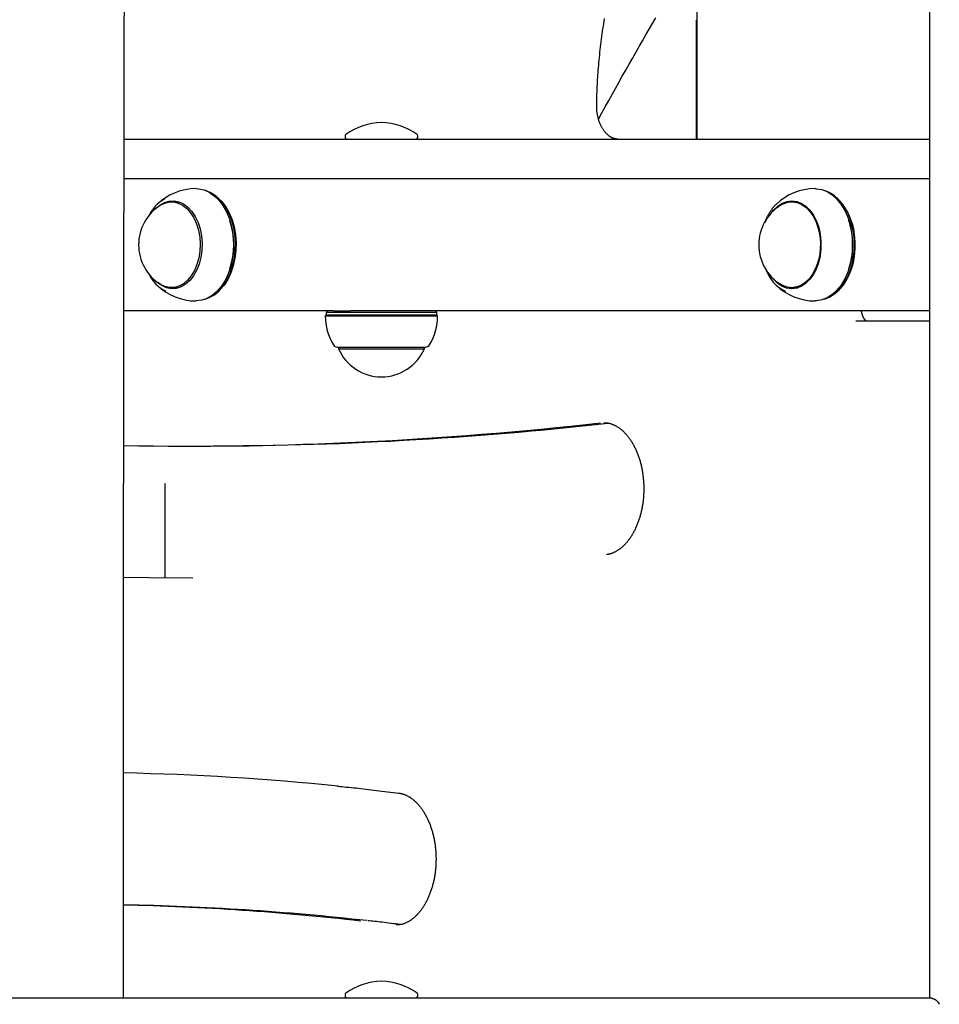
# Model space of a CAD drawing. Extents: x -4817 to 15777, y -2840 to 3504.
# Drawn here: x 11510 to 11788, y -1311 to -1013 of the extents above; entities that cross this region are included whole.
import ezdxf

# ---------------------------------------------------------------- set-up
doc = ezdxf.new("R2010")
doc.units = 0

msp = doc.modelspace()

# ---------------------------------------------------------------- linework, layer by layer
at = {"color": 7, "linetype": 'Continuous'}
for p, q in [((11785.2, -214.07), (11785.2, -1309.04)), ((11714.81, -959.77), (11714.81, -1048.99)), ((11714.53, -1012.99), (11714.7, -1013.13)), ((11714.6, -1013.05), (11714.6, -1048.99)), ((11714.7, -1013.05), (11714.7, -1048.99)), ((11541.57, -1048.99), (11785.2, -1048.99)), ((11608.35, -1047.99), (11608.35, -1048.49)), ((11630.35, -1048.49), (11630.35, -1047.99)), ((11785.2, -1060.99), (11541.54, -1060.99)), ((11570.07, -1066.93), (11569.8, -1066.68)), ((11757.43, -1066.93), (11757.16, -1066.68)), ((11557.66, -1067.99), (11555.8, -1067.99)), ((11557.66, -1067.99), (11558.1, -1068.01)), ((11738.78, -1068.76), (11738.05, -1069.53)), ((11743.66, -1067.87), (11743.25, -1068.03)), ((11745.38, -1067.99), (11743.53, -1067.99)), ((11573.51, -1073.7), (11573.47, -1073.59)), ((11760.86, -1073.7), (11760.83, -1073.59)), ((11573.47, -1088.38), (11573.51, -1088.28)), ((11760.83, -1088.38), (11760.86, -1088.28)), ((11555.8, -1093.99), (11557.66, -1093.99)), ((11558.1, -1093.97), (11557.66, -1093.99)), ((11742.9, -1093.79), (11743.65, -1094.11)), ((11743.53, -1093.99), (11745.38, -1093.99)), ((11569.8, -1095.3), (11570.07, -1095.05)), ((11757.16, -1095.3), (11757.43, -1095.05)), ((11604.88, -1100.99), (11541.39, -1100.99)), ((11602.6, -1102.24), (11602.35, -1102.49)), ((11602.35, -1102.49), (11636.35, -1102.49)), ((11602.89, -1100.99), (11602.6, -1101.49)), ((11602.6, -1101.49), (11602.6, -1102.24)), ((11636.1, -1101.49), (11602.6, -1101.49)), ((11602.6, -1102.24), (11636.1, -1102.24)), ((11604.88, -1100.99), (11610.05, -1100.99)), ((11785.2, -1100.99), (11610.05, -1100.99)), ((11636.1, -1101.49), (11635.82, -1100.99)), ((11636.1, -1102.24), (11636.1, -1101.49)), ((11636.35, -1102.49), (11636.1, -1102.24)), ((11762.99, -1103.99), (11785.2, -1103.99)), ((11606.05, -1111.99), (11632.65, -1111.99)), ((11606.35, -1111.99), (11606.35, -1112.49)), ((11632.35, -1112.49), (11632.35, -1111.99)), ((11606.35, -1112.49), (11632.35, -1112.49)), ((11560.8, -1141.94), (11563.77, -1141.94)), ((11553.77, -1153.26), (11553.77, -1181.9)), ((11608.35, -1307.99), (11608.35, -1308.49)), ((11630.35, -1308.49), (11630.35, -1307.99)), ((10826.13, -1308.99), (11512.15, -1308.99)), ((11512.15, -1308.99), (11552.61, -1308.99)), ((11552.61, -1308.99), (11784.83, -1308.99)), ((11784.83, -1308.99), (11785.2, -1308.99))]:
    msp.add_line(p, q, dxfattribs=at)
for points in [[(11541.25, -1308.99), (11541.25, -1306.43), (11541.25, -1303.86), (11541.25, -1301.28), (11541.25, -1298.67), (11541.25, -1296.02), (11541.25, -1293.32), (11541.25, -1290.57), (11541.25, -1287.75), (11541.25, -1284.87), (11541.25, -1281.9), (11541.25, -1278.87), (11541.26, -1275.76), (11541.26, -1272.58), (11541.26, -1269.32), (11541.26, -1265.99), (11541.26, -1262.59), (11541.26, -1259.11), (11541.26, -1255.57), (11541.26, -1251.98), (11541.26, -1248.33), (11541.26, -1244.66), (11541.27, -1240.95), (11541.27, -1237.23), (11541.27, -1233.49), (11541.27, -1229.76), (11541.27, -1226.02), (11541.28, -1222.29), (11541.28, -1218.56), (11541.28, -1214.82), (11541.28, -1211.09), (11541.28, -1207.35), (11541.29, -1203.62), (11541.29, -1199.89), (11541.29, -1196.15), (11541.29, -1192.42), (11541.3, -1188.69), (11541.3, -1184.96), (11541.3, -1181.22), (11541.31, -1177.49), (11541.31, -1173.76), (11541.31, -1170.03), (11541.31, -1166.3), (11541.32, -1162.57), (11541.32, -1158.84), (11541.32, -1155.1), (11541.33, -1151.37), (11541.33, -1147.64), (11541.34, -1143.91), (11541.34, -1140.19), (11541.34, -1136.46), (11541.35, -1132.73), (11541.35, -1129), (11541.36, -1125.27), (11541.36, -1121.54), (11541.36, -1117.82), (11541.37, -1114.09), (11541.37, -1110.36), (11541.38, -1106.63), (11541.38, -1102.91), (11541.39, -1099.18), (11541.39, -1095.46), (11541.4, -1091.73), (11541.4, -1088.01), (11541.41, -1084.28), (11541.41, -1080.56), (11541.42, -1076.84), (11541.42, -1073.11), (11541.43, -1069.39), (11541.43, -1065.67), (11541.44, -1061.95), (11541.45, -1058.22), (11541.45, -1054.5), (11541.46, -1050.78), (11541.46, -1047.06), (11541.47, -1043.34), (11541.48, -1039.62), (11541.48, -1035.9), (11541.49, -1032.19), (11541.49, -1028.47), (11541.5, -1024.75), (11541.51, -1021.03), (11541.51, -1017.32), (11541.52, -1013.6), (11541.53, -1009.89)], [(11684.5, -1038.75), (11684.51, -1038.21), (11684.52, -1037.66), (11684.54, -1037.11), (11684.55, -1036.55), (11684.57, -1035.98), (11684.59, -1035.41), (11684.61, -1034.82), (11684.63, -1034.22), (11684.65, -1033.6), (11684.68, -1032.97), (11684.72, -1032.33), (11684.75, -1031.66), (11684.79, -1030.98), (11684.84, -1030.29), (11684.88, -1029.58), (11684.93, -1028.85), (11684.99, -1028.11), (11685.05, -1027.36), (11685.11, -1026.6), (11685.18, -1025.82), (11685.26, -1025.04), (11685.33, -1024.25), (11685.41, -1023.46), (11685.5, -1022.67), (11685.58, -1021.88), (11685.67, -1021.09), (11685.77, -1020.3), (11685.87, -1019.51), (11685.97, -1018.72), (11686.07, -1017.94), (11686.18, -1017.15), (11686.3, -1016.36), (11686.41, -1015.58), (11686.53, -1014.8), (11686.66, -1014.01), (11686.78, -1013.23), (11686.91, -1012.45)], [(11685.06, -1042.9), (11686.09, -1041.04), (11687.12, -1039.19), (11688.14, -1037.34), (11689.17, -1035.49), (11690.2, -1033.64), (11691.23, -1031.8), (11692.25, -1029.97), (11693.28, -1028.15), (11694.3, -1026.34), (11695.32, -1024.54), (11696.34, -1022.75), (11697.36, -1020.97), (11698.38, -1019.2), (11699.39, -1017.44), (11700.4, -1015.69), (11701.41, -1013.96), (11702.42, -1012.24)], [(11690.9, -1048.99), (11690.83, -1048.99), (11690.76, -1048.98), (11690.69, -1048.98), (11690.61, -1048.98), (11690.54, -1048.97), (11690.46, -1048.96), (11690.38, -1048.95), (11690.3, -1048.94), (11690.21, -1048.93), (11690.13, -1048.91), (11690.04, -1048.89), (11689.95, -1048.87), (11689.85, -1048.85), (11689.76, -1048.82), (11689.66, -1048.78), (11689.55, -1048.75), (11689.45, -1048.71), (11689.34, -1048.66), (11689.23, -1048.61), (11689.12, -1048.56), (11689, -1048.5), (11688.89, -1048.44), (11688.77, -1048.37), (11688.66, -1048.3), (11688.54, -1048.23), (11688.42, -1048.15), (11688.31, -1048.07), (11688.19, -1047.98), (11688.08, -1047.89), (11687.97, -1047.8), (11687.85, -1047.7), (11687.74, -1047.6), (11687.63, -1047.5), (11687.51, -1047.39), (11687.4, -1047.27), (11687.29, -1047.15), (11687.18, -1047.03), (11687.07, -1046.9), (11686.96, -1046.77), (11686.86, -1046.64), (11686.75, -1046.5), (11686.65, -1046.35), (11686.55, -1046.21), (11686.45, -1046.06), (11686.35, -1045.9), (11686.25, -1045.74), (11686.15, -1045.58), (11686.06, -1045.42), (11685.97, -1045.25), (11685.88, -1045.08), (11685.79, -1044.9), (11685.71, -1044.73), (11685.63, -1044.55), (11685.55, -1044.37), (11685.47, -1044.18), (11685.4, -1043.99), (11685.33, -1043.8), (11685.26, -1043.61), (11685.19, -1043.42), (11685.13, -1043.22), (11685.07, -1043.02), (11685.01, -1042.82), (11684.96, -1042.62), (11684.91, -1042.42), (11684.86, -1042.21), (11684.81, -1042.01), (11684.77, -1041.8), (11684.73, -1041.6), (11684.7, -1041.4), (11684.66, -1041.21), (11684.63, -1041.01), (11684.61, -1040.83), (11684.59, -1040.65), (11684.57, -1040.48), (11684.55, -1040.31), (11684.54, -1040.15), (11684.53, -1040), (11684.52, -1039.86), (11684.51, -1039.72), (11684.51, -1039.59), (11684.5, -1039.47), (11684.5, -1039.36), (11684.5, -1039.25), (11684.5, -1039.14), (11684.5, -1039.04), (11684.5, -1038.94), (11684.5, -1038.85), (11684.5, -1038.75)], [(11563.23, -1063.99), (11564, -1064.03), (11565.65, -1064.38), (11567.24, -1065.08), (11568.75, -1066.12), (11570.14, -1067.48), (11571.38, -1069.13), (11572.45, -1071.03), (11573.32, -1073.14), (11573.98, -1075.42), (11574.41, -1077.82), (11574.59, -1080.29), (11574.54, -1082.77), (11574.25, -1085.21), (11573.72, -1087.56), (11572.97, -1089.77), (11572.01, -1091.8), (11570.86, -1093.59), (11569.55, -1095.12), (11568.11, -1096.35), (11566.56, -1097.24), (11564.94, -1097.8), (11563.28, -1097.99), (11563.23, -1097.99)], [(11750.59, -1063.99), (11750.96, -1064), (11752.62, -1064.26), (11754.22, -1064.88), (11755.75, -1065.85), (11757.17, -1067.13), (11758.45, -1068.71), (11759.57, -1070.56), (11760.49, -1072.62), (11761.2, -1074.87), (11761.68, -1077.24), (11761.93, -1079.69)], [(11566.14, -1097.42), (11567.25, -1097), (11568.78, -1096.12), (11570.2, -1094.91), (11571.49, -1093.41), (11572.62, -1091.64), (11573.57, -1089.65), (11574.31, -1087.46), (11574.83, -1085.15), (11575.12, -1082.74), (11575.17, -1080.3), (11574.98, -1077.87), (11574.56, -1075.5), (11573.92, -1073.26), (11573.06, -1071.18), (11572, -1069.3), (11570.78, -1067.68), (11569.41, -1066.34), (11567.93, -1065.32), (11566.36, -1064.62), (11566.14, -1064.56)], [(11570.07, -1066.93), (11571.03, -1067.91), (11572.24, -1069.51), (11573.27, -1071.35), (11574.12, -1073.39), (11574.75, -1075.6), (11575.17, -1077.92), (11575.35, -1080.31), (11575.3, -1082.71), (11575.01, -1085.08), (11574.5, -1087.35), (11573.77, -1089.5), (11572.84, -1091.46), (11571.73, -1093.2), (11570.47, -1094.67), (11570.07, -1095.05)], [(11762.5, -1079.71), (11762.26, -1077.29), (11761.78, -1074.96), (11761.09, -1072.74), (11760.18, -1070.71), (11759.08, -1068.89), (11757.82, -1067.34), (11756.42, -1066.07), (11754.91, -1065.12), (11753.5, -1064.56)], [(11551.63, -1069.55), (11552.29, -1069.02), (11553.66, -1068.23), (11555.1, -1067.78), (11556.57, -1067.7), (11558.03, -1067.98), (11559.44, -1068.62), (11560.75, -1069.59), (11561.95, -1070.87), (11562.98, -1072.43), (11563.83, -1074.22), (11564.47, -1076.2), (11564.89, -1078.31), (11565.06, -1080.49), (11565, -1082.68), (11564.69, -1084.83), (11564.15, -1086.88), (11563.39, -1088.76), (11562.44, -1090.43), (11561.31, -1091.84), (11560.05, -1092.96), (11558.68, -1093.75), (11557.24, -1094.19), (11555.77, -1094.28), (11554.31, -1094), (11552.9, -1093.36), (11551.63, -1092.43)], [(11552.37, -1069.04), (11553.52, -1068.44), (11554.94, -1068.05), (11556.37, -1068.02), (11557.8, -1068.34), (11559.16, -1069), (11560.44, -1069.99), (11561.58, -1071.28), (11562.57, -1072.84), (11563.38, -1074.62), (11563.98, -1076.57), (11564.35, -1078.64), (11564.5, -1080.78), (11564.4, -1082.92), (11564.07, -1085.01), (11563.51, -1086.99), (11562.75, -1088.8), (11561.79, -1090.41), (11560.67, -1091.75), (11559.42, -1092.81), (11558.07, -1093.54), (11556.66, -1093.93), (11555.22, -1093.96), (11553.8, -1093.64), (11552.43, -1092.98), (11552.37, -1092.94)], [(11555.81, -1067.99), (11556.62, -1067.78), (11556.93, -1067.74)], [(11738.04, -1069.59), (11737.95, -1069.7), (11737.85, -1069.8), (11737.76, -1069.91), (11737.66, -1070.02), (11737.57, -1070.13), (11737.47, -1070.25), (11737.37, -1070.38), (11737.28, -1070.51), (11737.18, -1070.65), (11737.08, -1070.8), (11736.98, -1070.95), (11736.88, -1071.11), (11736.78, -1071.27), (11736.69, -1071.44), (11736.59, -1071.6), (11736.49, -1071.78), (11736.4, -1071.95), (11736.3, -1072.12), (11736.21, -1072.29), (11736.13, -1072.47), (11736.04, -1072.64), (11735.96, -1072.81), (11735.88, -1072.97), (11735.81, -1073.14), (11735.75, -1073.3), (11735.68, -1073.46), (11735.63, -1073.61), (11735.57, -1073.77), (11735.52, -1073.92), (11735.47, -1074.07), (11735.42, -1074.22), (11735.37, -1074.37)], [(11737.57, -1071.11), (11738.11, -1070.44), (11739.34, -1069.25), (11740.69, -1068.38), (11742.12, -1067.86), (11743.58, -1067.69), (11745.05, -1067.88), (11746.47, -1068.44), (11747.81, -1069.33), (11749.04, -1070.55), (11750.11, -1072.04), (11751.01, -1073.79), (11751.7, -1075.72), (11752.17, -1077.81), (11752.4, -1079.98)], [(11740.1, -1069.04), (11740.93, -1068.58), (11742.33, -1068.11), (11743.77, -1067.99), (11745.19, -1068.23), (11746.58, -1068.81), (11747.88, -1069.73), (11749.06, -1070.95), (11750.09, -1072.45), (11750.94, -1074.18), (11751.59, -1076.1), (11752.01, -1078.15), (11752.21, -1080.27), (11752.17, -1082.42), (11751.9, -1084.53), (11751.39, -1086.54), (11750.67, -1088.4), (11749.76, -1090.05), (11748.68, -1091.46), (11747.45, -1092.59), (11746.12, -1093.4), (11744.72, -1093.87), (11743.29, -1093.98), (11741.86, -1093.75), (11740.48, -1093.16), (11740.1, -1092.94)], [(11743.12, -1068), (11743.63, -1067.86), (11744.28, -1067.74)], [(11752.4, -1079.98), (11752.39, -1082.17), (11752.14, -1084.34), (11751.65, -1086.41), (11750.95, -1088.33), (11750.03, -1090.06), (11748.95, -1091.54), (11747.71, -1092.73), (11746.36, -1093.6), (11744.93, -1094.12), (11743.47, -1094.29), (11742.01, -1094.09), (11740.58, -1093.54), (11739.24, -1092.64), (11738.02, -1091.43), (11737.57, -1090.87)], [(11761.93, -1079.69), (11761.93, -1082.18), (11761.7, -1084.63), (11761.22, -1087.01), (11760.52, -1089.26), (11759.61, -1091.34), (11758.51, -1093.19), (11757.23, -1094.78), (11755.82, -1096.08), (11754.29, -1097.06), (11752.69, -1097.7), (11751.04, -1097.98), (11750.59, -1097.99)], [(11753.5, -1097.42), (11754.98, -1096.82), (11756.49, -1095.86), (11757.88, -1094.58), (11759.13, -1093.01), (11760.22, -1091.18), (11761.12, -1089.14), (11761.81, -1086.92), (11762.28, -1084.58), (11762.51, -1082.16), (11762.5, -1079.71)], [(11762.68, -1079.73), (11762.69, -1082.14), (11762.46, -1084.52), (11762, -1086.82), (11761.32, -1089), (11760.44, -1091.01), (11759.37, -1092.8), (11758.14, -1094.35), (11757.43, -1095.05)], [(11556.93, -1094.24), (11555.83, -1094), (11555.81, -1093.99)], [(11744.28, -1094.24), (11743.52, -1094.09), (11743.12, -1093.97)], [(11766.04, -1104), (11766.04, -1104), (11766.05, -1104), (11766.05, -1104), (11766.05, -1104), (11766.05, -1104), (11766.05, -1104), (11766.04, -1103.99), (11766.04, -1103.99), (11766.03, -1103.98), (11766.02, -1103.98), (11766, -1103.97), (11765.98, -1103.96), (11765.96, -1103.94), (11765.94, -1103.93), (11765.91, -1103.91), (11765.88, -1103.88), (11765.85, -1103.85), (11765.82, -1103.82), (11765.78, -1103.78), (11765.75, -1103.74), (11765.71, -1103.7), (11765.67, -1103.65), (11765.62, -1103.59), (11765.58, -1103.54), (11765.53, -1103.47), (11765.49, -1103.41), (11765.44, -1103.33), (11765.4, -1103.26), (11765.35, -1103.18), (11765.3, -1103.09), (11765.26, -1103.01), (11765.21, -1102.92), (11765.17, -1102.82), (11765.13, -1102.72), (11765.09, -1102.62), (11765.05, -1102.52), (11765.01, -1102.42), (11764.97, -1102.32), (11764.94, -1102.22), (11764.91, -1102.12), (11764.88, -1102.03), (11764.85, -1101.93), (11764.82, -1101.84), (11764.8, -1101.76), (11764.78, -1101.67), (11764.76, -1101.6), (11764.74, -1101.52), (11764.73, -1101.45), (11764.72, -1101.38), (11764.71, -1101.32), (11764.7, -1101.26), (11764.69, -1101.2), (11764.69, -1101.15), (11764.68, -1101.09), (11764.68, -1101.04), (11764.67, -1100.99)], [(11686.71, -1134.87), (11686.87, -1134.87), (11687.04, -1134.88), (11687.2, -1134.89), (11687.36, -1134.9), (11687.52, -1134.91), (11687.68, -1134.93), (11687.84, -1134.95), (11688.01, -1134.98), (11688.17, -1135.01), (11688.33, -1135.04), (11688.49, -1135.08), (11688.65, -1135.13), (11688.81, -1135.18), (11688.98, -1135.23), (11689.14, -1135.29), (11689.3, -1135.36), (11689.47, -1135.42), (11689.63, -1135.49), (11689.8, -1135.57), (11689.96, -1135.65), (11690.13, -1135.73), (11690.29, -1135.82), (11690.46, -1135.91), (11690.62, -1136), (11690.79, -1136.1), (11690.95, -1136.21), (11691.11, -1136.32), (11691.28, -1136.43), (11691.44, -1136.55), (11691.61, -1136.68), (11691.77, -1136.8), (11691.93, -1136.94), (11692.1, -1137.07), (11692.26, -1137.22), (11692.42, -1137.36), (11692.58, -1137.51), (11692.74, -1137.67), (11692.9, -1137.83), (11693.06, -1137.99), (11693.21, -1138.16), (11693.37, -1138.33), (11693.52, -1138.5), (11693.67, -1138.68), (11693.83, -1138.87), (11693.97, -1139.05), (11694.12, -1139.24), (11694.27, -1139.44), (11694.41, -1139.64), (11694.55, -1139.84), (11694.69, -1140.04), (11694.83, -1140.25), (11694.97, -1140.46), (11695.11, -1140.68), (11695.24, -1140.9), (11695.37, -1141.12), (11695.5, -1141.35), (11695.63, -1141.58), (11695.75, -1141.81), (11695.88, -1142.04), (11696, -1142.28), (11696.12, -1142.52), (11696.23, -1142.77), (11696.35, -1143.02), (11696.46, -1143.27), (11696.57, -1143.52), (11696.68, -1143.78), (11696.78, -1144.04), (11696.89, -1144.3), (11696.99, -1144.57), (11697.08, -1144.83), (11697.18, -1145.1), (11697.27, -1145.38), (11697.36, -1145.65), (11697.45, -1145.93), (11697.54, -1146.21), (11697.62, -1146.49), (11697.7, -1146.77), (11697.78, -1147.06), (11697.85, -1147.35), (11697.92, -1147.64), (11697.99, -1147.93), (11698.06, -1148.22), (11698.12, -1148.52), (11698.18, -1148.81), (11698.24, -1149.11), (11698.29, -1149.41), (11698.34, -1149.71), (11698.39, -1150.02), (11698.44, -1150.32), (11698.48, -1150.63), (11698.52, -1150.93), (11698.56, -1151.24), (11698.59, -1151.55), (11698.62, -1151.86), (11698.65, -1152.17), (11698.68, -1152.48), (11698.7, -1152.79), (11698.72, -1153.1), (11698.73, -1153.41), (11698.75, -1153.73), (11698.75, -1154.04), (11698.76, -1154.35), (11698.76, -1154.67), (11698.76, -1154.98), (11698.76, -1155.29), (11698.76, -1155.61), (11698.75, -1155.92), (11698.74, -1156.23), (11698.72, -1156.54), (11698.7, -1156.86), (11698.68, -1157.17), (11698.66, -1157.48), (11698.63, -1157.79), (11698.6, -1158.1), (11698.57, -1158.41), (11698.53, -1158.72), (11698.49, -1159.02), (11698.45, -1159.33), (11698.4, -1159.63), (11698.35, -1159.93), (11698.3, -1160.24), (11698.25, -1160.54), (11698.19, -1160.84), (11698.13, -1161.13), (11698.07, -1161.43), (11698, -1161.72), (11697.93, -1162.01), (11697.86, -1162.31), (11697.79, -1162.59), (11697.71, -1162.88), (11697.63, -1163.16), (11697.55, -1163.45), (11697.47, -1163.73), (11697.38, -1164), (11697.29, -1164.28), (11697.2, -1164.55), (11697.1, -1164.82), (11697, -1165.09), (11696.9, -1165.35), (11696.8, -1165.61), (11696.7, -1165.87), (11696.59, -1166.13), (11696.48, -1166.38), (11696.37, -1166.63), (11696.26, -1166.88), (11696.14, -1167.13), (11696.02, -1167.37), (11695.9, -1167.61), (11695.78, -1167.84), (11695.66, -1168.07), (11695.53, -1168.3), (11695.4, -1168.52), (11695.27, -1168.75), (11695.14, -1168.96), (11695.01, -1169.18), (11694.88, -1169.39), (11694.74, -1169.59), (11694.6, -1169.8), (11694.46, -1170), (11694.32, -1170.19), (11694.18, -1170.38), (11694.04, -1170.57), (11693.89, -1170.76), (11693.74, -1170.94), (11693.6, -1171.11), (11693.45, -1171.29), (11693.3, -1171.45), (11693.15, -1171.62), (11693, -1171.78), (11692.84, -1171.93), (11692.69, -1172.09), (11692.54, -1172.23), (11692.38, -1172.38), (11692.22, -1172.52), (11692.07, -1172.65), (11691.91, -1172.79), (11691.75, -1172.91), (11691.59, -1173.04), (11691.43, -1173.16), (11691.28, -1173.27), (11691.12, -1173.38), (11690.95, -1173.49), (11690.79, -1173.59), (11690.63, -1173.69), (11690.47, -1173.79), (11690.31, -1173.88), (11690.15, -1173.96), (11689.99, -1174.05), (11689.83, -1174.12), (11689.68, -1174.2), (11689.52, -1174.26), (11689.37, -1174.33), (11689.23, -1174.38), (11689.09, -1174.44), (11688.95, -1174.48), (11688.81, -1174.53), (11688.68, -1174.57), (11688.56, -1174.6), (11688.44, -1174.63), (11688.32, -1174.66), (11688.2, -1174.69), (11688.09, -1174.71), (11687.98, -1174.73), (11687.88, -1174.75), (11687.77, -1174.77), (11687.67, -1174.78), (11687.57, -1174.8), (11687.47, -1174.81)], [(11562.28, -1181.94), (11548.92, -1181.85), (11541.3, -1181.72)], [(11606.04, -1244.94), (11606.73, -1245), (11607.42, -1245.06), (11608.11, -1245.13), (11608.8, -1245.2), (11609.5, -1245.26), (11610.21, -1245.33), (11610.92, -1245.41), (11611.65, -1245.48), (11612.38, -1245.56), (11613.13, -1245.65), (11613.89, -1245.73), (11614.66, -1245.82), (11615.44, -1245.92), (11616.23, -1246.01), (11617.03, -1246.11), (11617.85, -1246.21), (11618.67, -1246.31), (11619.51, -1246.41), (11620.35, -1246.51), (11621.2, -1246.62), (11622.06, -1246.72), (11622.92, -1246.83), (11623.79, -1246.93), (11624.65, -1247.04)], [(11624.65, -1247.04), (11624.76, -1247.06), (11624.87, -1247.08), (11624.98, -1247.09), (11625.1, -1247.11), (11625.21, -1247.14), (11625.33, -1247.16), (11625.45, -1247.19), (11625.57, -1247.21), (11625.7, -1247.25), (11625.83, -1247.28), (11625.96, -1247.33), (11626.1, -1247.37), (11626.24, -1247.42), (11626.38, -1247.48), (11626.53, -1247.54), (11626.68, -1247.6), (11626.84, -1247.67), (11627, -1247.75), (11627.16, -1247.83), (11627.33, -1247.92), (11627.49, -1248.01), (11627.66, -1248.11), (11627.83, -1248.21), (11628, -1248.31), (11628.16, -1248.42), (11628.33, -1248.53), (11628.49, -1248.65), (11628.66, -1248.77), (11628.82, -1248.9), (11628.98, -1249.03), (11629.14, -1249.16), (11629.3, -1249.3), (11629.47, -1249.45), (11629.63, -1249.59), (11629.79, -1249.75), (11629.94, -1249.9), (11630.1, -1250.07), (11630.26, -1250.23), (11630.41, -1250.4), (11630.57, -1250.58), (11630.72, -1250.75), (11630.87, -1250.93), (11631.02, -1251.12), (11631.17, -1251.31), (11631.31, -1251.5), (11631.46, -1251.7), (11631.6, -1251.9), (11631.74, -1252.1), (11631.88, -1252.31), (11632.02, -1252.52), (11632.16, -1252.73), (11632.29, -1252.95), (11632.42, -1253.17), (11632.55, -1253.4), (11632.68, -1253.63), (11632.81, -1253.86), (11632.93, -1254.09), (11633.05, -1254.33), (11633.17, -1254.57), (11633.29, -1254.81), (11633.41, -1255.06), (11633.52, -1255.31), (11633.63, -1255.56), (11633.74, -1255.82), (11633.84, -1256.08), (11633.95, -1256.34), (11634.05, -1256.6), (11634.15, -1256.87), (11634.25, -1257.14), (11634.34, -1257.41), (11634.43, -1257.68), (11634.52, -1257.96), (11634.61, -1258.24), (11634.69, -1258.52), (11634.77, -1258.8), (11634.85, -1259.09), (11634.92, -1259.38), (11635, -1259.67), (11635.07, -1259.96), (11635.13, -1260.25), (11635.2, -1260.54), (11635.26, -1260.84), (11635.32, -1261.14), (11635.37, -1261.44), (11635.43, -1261.74), (11635.48, -1262.04), (11635.52, -1262.34), (11635.57, -1262.65), (11635.61, -1262.95), (11635.65, -1263.26), (11635.68, -1263.57), (11635.71, -1263.88), (11635.74, -1264.19), (11635.77, -1264.5), (11635.79, -1264.81), (11635.81, -1265.12), (11635.83, -1265.43), (11635.84, -1265.75), (11635.85, -1266.06), (11635.86, -1266.37), (11635.87, -1266.69), (11635.87, -1267), (11635.87, -1267.31), (11635.86, -1267.63), (11635.85, -1267.94), (11635.84, -1268.25), (11635.83, -1268.56), (11635.81, -1268.88), (11635.79, -1269.19), (11635.77, -1269.5), (11635.74, -1269.81), (11635.71, -1270.12), (11635.68, -1270.43), (11635.64, -1270.74), (11635.61, -1271.04), (11635.57, -1271.35), (11635.52, -1271.65), (11635.47, -1271.96), (11635.42, -1272.26), (11635.37, -1272.56), (11635.31, -1272.86), (11635.26, -1273.16), (11635.19, -1273.45), (11635.13, -1273.75), (11635.06, -1274.04), (11634.99, -1274.33), (11634.92, -1274.62), (11634.84, -1274.91), (11634.76, -1275.19), (11634.68, -1275.48), (11634.6, -1275.76), (11634.51, -1276.04), (11634.42, -1276.31), (11634.33, -1276.59), (11634.24, -1276.86), (11634.14, -1277.12), (11634.04, -1277.39), (11633.94, -1277.65), (11633.84, -1277.91), (11633.73, -1278.17), (11633.62, -1278.43), (11633.51, -1278.68), (11633.4, -1278.93), (11633.29, -1279.17), (11633.17, -1279.41), (11633.05, -1279.65), (11632.93, -1279.89), (11632.81, -1280.12), (11632.68, -1280.35), (11632.55, -1280.58), (11632.43, -1280.8), (11632.29, -1281.02), (11632.16, -1281.23), (11632.03, -1281.45), (11631.89, -1281.65), (11631.76, -1281.86), (11631.62, -1282.06), (11631.48, -1282.26), (11631.33, -1282.45), (11631.19, -1282.64), (11631.05, -1282.82), (11630.9, -1283.01), (11630.75, -1283.18), (11630.61, -1283.36), (11630.46, -1283.53), (11630.31, -1283.69), (11630.15, -1283.86), (11630, -1284.01), (11629.85, -1284.17), (11629.7, -1284.32), (11629.54, -1284.46), (11629.38, -1284.6), (11629.23, -1284.74), (11629.07, -1284.87), (11628.91, -1285), (11628.76, -1285.13), (11628.6, -1285.25), (11628.44, -1285.37), (11628.28, -1285.48), (11628.12, -1285.59), (11627.96, -1285.69), (11627.79, -1285.79), (11627.63, -1285.89), (11627.47, -1285.98), (11627.31, -1286.07), (11627.15, -1286.15), (11626.98, -1286.23), (11626.82, -1286.31), (11626.66, -1286.38), (11626.5, -1286.45), (11626.34, -1286.51), (11626.18, -1286.57), (11626.02, -1286.63), (11625.86, -1286.68), (11625.71, -1286.73), (11625.55, -1286.77), (11625.4, -1286.81), (11625.25, -1286.84), (11625.1, -1286.87), (11624.95, -1286.89), (11624.8, -1286.91), (11624.65, -1286.93), (11624.51, -1286.94), (11624.36, -1286.95), (11624.21, -1286.96), (11624.07, -1286.96), (11623.93, -1286.96), (11623.78, -1286.96)], [(11625.12, -1286.84), (11624.4, -1286.75), (11623.68, -1286.66), (11622.96, -1286.57), (11622.25, -1286.48), (11621.56, -1286.4), (11620.88, -1286.31), (11620.23, -1286.23), (11619.6, -1286.16), (11618.99, -1286.09), (11618.41, -1286.03), (11617.84, -1285.96), (11617.3, -1285.91), (11616.76, -1285.85), (11616.24, -1285.79), (11615.72, -1285.74), (11615.21, -1285.69)], [(11784.83, -1308.99), (11784.87, -1308.99), (11784.92, -1308.99), (11784.97, -1308.99), (11785.02, -1308.99), (11785.08, -1308.99), (11785.14, -1309), (11785.21, -1309), (11785.28, -1309.01), (11785.36, -1309.01), (11785.44, -1309.02), (11785.53, -1309.04), (11785.63, -1309.05), (11785.73, -1309.07), (11785.84, -1309.1), (11785.95, -1309.13), (11786.07, -1309.16), (11786.19, -1309.2), (11786.31, -1309.25), (11786.44, -1309.3), (11786.57, -1309.36), (11786.69, -1309.42), (11786.82, -1309.48), (11786.94, -1309.55), (11787.06, -1309.63), (11787.17, -1309.7), (11787.28, -1309.78), (11787.38, -1309.86), (11787.48, -1309.94), (11787.57, -1310.03), (11787.66, -1310.12), (11787.74, -1310.2), (11787.81, -1310.29), (11787.88, -1310.38), (11787.94, -1310.46), (11787.99, -1310.55), (11788.04, -1310.64), (11788.09, -1310.73), (11788.13, -1310.81), (11788.17, -1310.9), (11788.21, -1310.99)]]:
    msp.add_lwpolyline(points, dxfattribs=at)
for centre, radius, start, end in [((11620.02, -1063.98), 20, 91.8982, 124.9202), ((11618.69, -1063.98), 20, 55.0798, 88.1018), ((11608.85, -1047.99), 0.5, 124.9202, 180), ((11608.85, -1048.49), 0.5, 180, 270), ((11629.85, -1048.49), 0.5, 270, 0), ((11629.85, -1047.99), 0.5, 0, 55.0798), ((11563.23, -1080.99), 17, 90, 133.989), ((11750.59, -1080.99), 17, 90, 133.989), ((11558.97, -1076.85), 11.05, 118.7068, 154.0117), ((11743.82, -1079.99), 18.86, 0.786, 43.8429), ((11560.03, -1080.99), 14.19, 122.6596, 237.3404), ((11747.76, -1080.99), 14.19, 122.6596, 237.3404), ((11550.51, -1080.99), 24.12, 342.4169, 17.5831), ((11738.57, -1080.82), 23.4, 2.722, 17.7174), ((11738.01, -1081.03), 23.97, 342.4164, 3.1587), ((11558.74, -1085.32), 10.76, 205.609, 243.5509), ((11746.63, -1084.66), 11.56, 199.488, 244.3825), ((11563.23, -1080.99), 17, 226.011, 270), ((11750.59, -1080.99), 17, 226.011, 270), ((11619.35, -1102.49), 17, 180, 211.073), ((11619.35, -1102.49), 17, 328.927, 0), ((11606.08, -1110.49), 1.5, 211.073, 269.0801), ((11632.63, -1110.49), 1.5, 270.9199, 328.927), ((11619.35, -1106.8), 14.19, 203.643, 336.357), ((11560.76, -28.89), 1113.05, 268.99992, 276.44474), ((11563.68, -27.97), 1113.97, 270.0048, 276.40883), ((11523.34, -2058.41), 817.68, 84.17923, 88.74364), ((11526.3, -2080.78), 800.05, 83.63703, 88.92891), ((11523.3, -2081.14), 800.41, 83.56426, 88.71475), ((11620.02, -1323.98), 20, 91.8982, 124.9202), ((11618.69, -1323.98), 20, 55.0798, 88.1018), ((11608.85, -1307.99), 0.5, 124.9202, 180), ((11608.85, -1308.49), 0.5, 180, 270), ((11629.85, -1308.49), 0.5, 270, 0), ((11629.85, -1307.99), 0.5, 0, 55.0798)]:
    msp.add_arc(centre, radius, start, end, dxfattribs=at)

doc.saveas('drawing.dxf')
